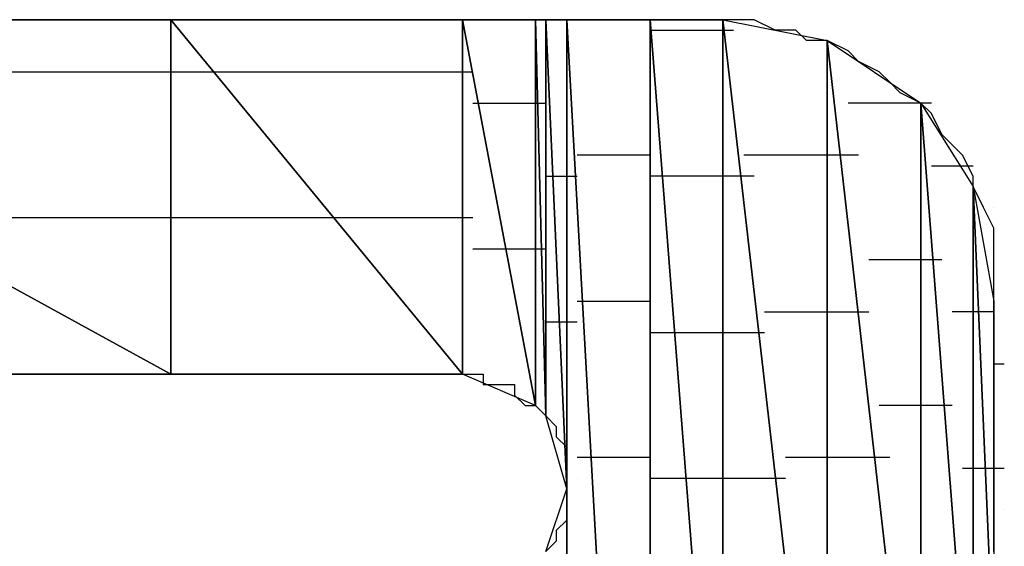
# Model space of a CAD drawing. Units: inches. Extents: x -3.71 to 3.54, y -2.77 to 2.89.
# Drawn here: x -3.05 to -2.98, y -2.1 to -2.06 of the extents above; entities that cross this region are included whole.
import ezdxf

# ---------------------------------------------------------------- set-up
doc = ezdxf.new("R2010")
doc.units = ezdxf.units.IN
doc.header["$MEASUREMENT"] = 0
doc.layers.add('Layer 1', color=7, linetype='Continuous')

msp = doc.modelspace()

# ---------------------------------------------------------------- linework, layer by layer
at = {"layer": 'Layer 1', "lineweight": 25}
for points in [[(-3.082638, -2.061807), (-3.082638, -2.061807), (-3.039583, -2.085417), (-3.039583, -2.085417)], [(-3.039583, -2.085417), (-3.039583, -2.085417), (-3.082638, -2.061807), (-3.082638, -2.061807)], [(-3.082638, -2.061807), (-3.082638, -2.061807), (-3.039583, -2.061807), (-3.039583, -2.061807)], [(-3.043752, -2.061807), (-3.043752, -2.061807), (-3.050693, -2.061807), (-3.050693, -2.061807)], [(-3.0375, -2.061807), (-3.0375, -2.061807), (-3.043752, -2.061807), (-3.043752, -2.061807)], [(-3.039583, -2.061807), (-3.039583, -2.061807), (-3.039583, -2.085417), (-3.039583, -2.085417)], [(-3.039583, -2.085417), (-3.039583, -2.085417), (-3.039583, -2.061807), (-3.039583, -2.061807)], [(-3.039583, -2.061807), (-3.039583, -2.061807), (-3.020138, -2.085417), (-3.020138, -2.085417)], [(-3.020138, -2.085417), (-3.020138, -2.085417), (-3.039583, -2.061807), (-3.039583, -2.061807)], [(-3.039583, -2.061807), (-3.039583, -2.061807), (-3.020138, -2.061807), (-3.020138, -2.061807)], [(-3.031252, -2.061807), (-3.031252, -2.061807), (-3.0375, -2.061807), (-3.0375, -2.061807)], [(-3.025, -2.061807), (-3.025, -2.061807), (-3.031252, -2.061807), (-3.031252, -2.061807)], [(-3.020138, -2.061807), (-3.020138, -2.061807), (-3.025, -2.061807), (-3.025, -2.061807)], [(-3.020138, -2.061807), (-3.020138, -2.061807), (-3.020138, -2.085417), (-3.020138, -2.085417)], [(-3.020138, -2.085417), (-3.020138, -2.085417), (-3.020138, -2.061807), (-3.020138, -2.061807)], [(-3.020138, -2.061807), (-3.020138, -2.061807), (-3.020138, -2.085417), (-3.020138, -2.085417)], [(-3.020138, -2.085417), (-3.020138, -2.085417), (-3.020138, -2.061807), (-3.020138, -2.061807)], [(-3.020138, -2.061807), (-3.020138, -2.061807), (-3.020138, -2.061807), (-3.020138, -2.061807)], [(-3.020138, -2.061807), (-3.020138, -2.061807), (-3.020138, -2.085417), (-3.020138, -2.085417)], [(-3.020138, -2.085417), (-3.020138, -2.085417), (-3.020138, -2.061807), (-3.020138, -2.061807)], [(-3.020138, -2.061807), (-3.020138, -2.061807), (-3.01528, -2.0875), (-3.01528, -2.0875)], [(-3.01528, -2.0875), (-3.01528, -2.0875), (-3.020138, -2.061807), (-3.020138, -2.061807)], [(-3.020138, -2.061807), (-3.020138, -2.061807), (-3.01528, -2.061807), (-3.01528, -2.061807)], [(-3.01528, -2.061807), (-3.01528, -2.061807), (-3.020138, -2.061807), (-3.020138, -2.061807)], [(-3.01528, -2.061807), (-3.01528, -2.061807), (-3.01528, -2.0875), (-3.01528, -2.0875)], [(-3.01528, -2.0875), (-3.01528, -2.0875), (-3.01528, -2.061807), (-3.01528, -2.061807)], [(-3.01528, -2.061807), (-3.01528, -2.061807), (-3.01528, -2.0875), (-3.01528, -2.0875)], [(-3.01528, -2.0875), (-3.01528, -2.0875), (-3.01528, -2.061807), (-3.01528, -2.061807)], [(-3.01528, -2.061807), (-3.01528, -2.061807), (-3.01528, -2.061807), (-3.01528, -2.061807)], [(-3.01528, -2.061807), (-3.01528, -2.061807), (-3.01528, -2.0875), (-3.01528, -2.0875)], [(-3.01528, -2.0875), (-3.01528, -2.0875), (-3.01528, -2.061807), (-3.01528, -2.061807)], [(-3.01528, -2.061807), (-3.01528, -2.061807), (-3.014583, -2.088197), (-3.014583, -2.088197)], [(-3.014583, -2.088197), (-3.014583, -2.088197), (-3.01528, -2.061807), (-3.01528, -2.061807)], [(-3.01528, -2.061807), (-3.01528, -2.061807), (-3.014583, -2.061807), (-3.014583, -2.061807)], [(-3.01111, -2.061807), (-3.01111, -2.061807), (-3.01528, -2.061807), (-3.01528, -2.061807)], [(-3.014583, -2.061807), (-3.014583, -2.061807), (-3.014583, -2.088197), (-3.014583, -2.088197)], [(-3.014583, -2.088197), (-3.014583, -2.088197), (-3.014583, -2.061807), (-3.014583, -2.061807)], [(-3.014583, -2.061807), (-3.014583, -2.061807), (-3.013193, -2.093055), (-3.013193, -2.093055)], [(-3.01389, -2.061807), (-3.01389, -2.061807), (-3.014583, -2.061807), (-3.014583, -2.061807)], [(-3.013193, -2.093055), (-3.013193, -2.093055), (-3.014583, -2.061807), (-3.014583, -2.061807)], [(-3.014583, -2.061807), (-3.014583, -2.061807), (-3.013193, -2.061807), (-3.013193, -2.061807)], [(-3.0125, -2.061807), (-3.0125, -2.061807), (-3.01389, -2.061807), (-3.01389, -2.061807)], [(-3.013193, -2.061807), (-3.013193, -2.061807), (-3.013193, -2.093055), (-3.013193, -2.093055)], [(-3.013193, -2.161807), (-3.013193, -2.161807), (-3.013193, -2.061807), (-3.013193, -2.061807)], [(-3.013193, -2.061807), (-3.013193, -2.061807), (-3.007638, -2.161807), (-3.007638, -2.161807)], [(-3.007638, -2.161807), (-3.007638, -2.161807), (-3.013193, -2.061807), (-3.013193, -2.061807)], [(-3.013193, -2.061807), (-3.013193, -2.061807), (-3.007638, -2.061807), (-3.007638, -2.061807)], [(-3.007638, -2.061807), (-3.007638, -2.061807), (-3.01111, -2.061807), (-3.01111, -2.061807)], [(-3.007638, -2.061807), (-3.007638, -2.061807), (-3.007638, -2.161807), (-3.007638, -2.161807)], [(-3.007638, -2.12361), (-3.007638, -2.12361), (-3.007638, -2.061807), (-3.007638, -2.061807)], [(-3.007638, -2.061807), (-3.007638, -2.061807), (-3.00278, -2.12361), (-3.00278, -2.12361)], [(-3.00278, -2.12361), (-3.00278, -2.12361), (-3.007638, -2.061807), (-3.007638, -2.061807)], [(-3.007638, -2.061807), (-3.007638, -2.061807), (-3.00278, -2.061807), (-3.00278, -2.061807)], [(-3.004862, -2.061807), (-3.004862, -2.061807), (-3.007638, -2.061807), (-3.007638, -2.061807)], [(-3.003472, -2.061807), (-3.003472, -2.061807), (-3.004862, -2.061807), (-3.004862, -2.061807)], [(-3.00278, -2.061807), (-3.00278, -2.061807), (-3.003472, -2.061807), (-3.003472, -2.061807)], [(-3.00278, -2.061807), (-3.00278, -2.061807), (-3.00278, -2.12361), (-3.00278, -2.12361)], [(-3.00278, -2.12361), (-3.00278, -2.12361), (-3.00278, -2.061807), (-3.00278, -2.061807)], [(-3.00278, -2.061807), (-3.00278, -2.061807), (-2.995835, -2.122224), (-2.995835, -2.122224)], [(-2.995835, -2.122224), (-2.995835, -2.122224), (-3.00278, -2.061807), (-3.00278, -2.061807)], [(-3.00278, -2.061807), (-3.00278, -2.061807), (-2.995835, -2.063197), (-2.995835, -2.063197)], [(-3.00139, -2.061807), (-3.00139, -2.061807), (-3.00278, -2.061807), (-3.00278, -2.061807)], [(-3.000693, -2.061807), (-3.000693, -2.061807), (-3.00139, -2.061807), (-3.00139, -2.061807)], [(-2.999307, -2.0625), (-2.999307, -2.0625), (-3.000693, -2.061807), (-3.000693, -2.061807)], [(-3.007638, -2.0625), (-3.007638, -2.0625), (-3.006945, -2.0625), (-3.006945, -2.0625)], [(-3.006945, -2.0625), (-3.006945, -2.0625), (-3.00278, -2.0625), (-3.00278, -2.0625)], [(-3.00278, -2.0625), (-3.00278, -2.0625), (-3.002083, -2.0625), (-3.002083, -2.0625)], [(-2.997917, -2.0625), (-2.997917, -2.0625), (-2.999307, -2.0625), (-2.999307, -2.0625)], [(-2.99722, -2.063197), (-2.99722, -2.063197), (-2.997917, -2.0625), (-2.997917, -2.0625)], [(-2.995835, -2.063197), (-2.995835, -2.063197), (-2.99722, -2.063197), (-2.99722, -2.063197)], [(-2.995835, -2.063197), (-2.995835, -2.063197), (-2.995835, -2.122224), (-2.995835, -2.122224)], [(-2.995835, -2.122224), (-2.995835, -2.122224), (-2.995835, -2.063197), (-2.995835, -2.063197)], [(-2.995835, -2.063197), (-2.995835, -2.063197), (-2.989583, -2.118055), (-2.989583, -2.118055)], [(-2.989583, -2.118055), (-2.989583, -2.118055), (-2.995835, -2.063197), (-2.995835, -2.063197)], [(-2.995835, -2.063197), (-2.995835, -2.063197), (-2.989583, -2.067362), (-2.989583, -2.067362)], [(-2.994445, -2.06389), (-2.994445, -2.06389), (-2.995835, -2.063197), (-2.995835, -2.063197)], [(-2.993752, -2.064583), (-2.993752, -2.064583), (-2.994445, -2.06389), (-2.994445, -2.06389)], [(-2.992362, -2.06528), (-2.992362, -2.06528), (-2.993752, -2.064583), (-2.993752, -2.064583)], [(-3.075693, -2.06528), (-3.075693, -2.06528), (-3.03889, -2.06528), (-3.03889, -2.06528)], [(-3.03889, -2.06528), (-3.03889, -2.06528), (-3.035417, -2.06528), (-3.035417, -2.06528)], [(-3.035417, -2.06528), (-3.035417, -2.06528), (-3.019445, -2.06528), (-3.019445, -2.06528)], [(-3.019445, -2.06528), (-3.019445, -2.06528), (-3.019445, -2.06528), (-3.019445, -2.06528)], [(-3.019445, -2.06528), (-3.019445, -2.06528), (-3.019445, -2.06528), (-3.019445, -2.06528)], [(-2.991665, -2.065972), (-2.991665, -2.065972), (-2.992362, -2.06528), (-2.992362, -2.06528)], [(-2.990972, -2.066669), (-2.990972, -2.066669), (-2.991665, -2.065972), (-2.991665, -2.065972)], [(-2.989583, -2.067362), (-2.989583, -2.067362), (-2.990972, -2.066669), (-2.990972, -2.066669)], [(-3.019445, -2.067362), (-3.019445, -2.067362), (-3.018055, -2.067362), (-3.018055, -2.067362)], [(-3.018055, -2.067362), (-3.018055, -2.067362), (-3.014583, -2.067362), (-3.014583, -2.067362)], [(-3.014583, -2.067362), (-3.014583, -2.067362), (-3.014583, -2.067362), (-3.014583, -2.067362)], [(-3.014583, -2.067362), (-3.014583, -2.067362), (-3.014583, -2.067362), (-3.014583, -2.067362)], [(-2.989583, -2.067362), (-2.989583, -2.067362), (-2.994445, -2.067362), (-2.994445, -2.067362)], [(-2.989583, -2.067362), (-2.989583, -2.067362), (-2.989583, -2.118055), (-2.989583, -2.118055)], [(-2.989583, -2.118055), (-2.989583, -2.118055), (-2.989583, -2.067362), (-2.989583, -2.067362)], [(-2.989583, -2.067362), (-2.989583, -2.067362), (-2.98611, -2.1125), (-2.98611, -2.1125)], [(-2.98889, -2.067362), (-2.98889, -2.067362), (-2.989583, -2.067362), (-2.989583, -2.067362)], [(-2.98611, -2.1125), (-2.98611, -2.1125), (-2.989583, -2.067362), (-2.989583, -2.067362)], [(-2.989583, -2.067362), (-2.989583, -2.067362), (-2.98611, -2.072917), (-2.98611, -2.072917)], [(-2.98889, -2.068055), (-2.98889, -2.068055), (-2.989583, -2.067362), (-2.989583, -2.067362)], [(-3.014583, -2.068055), (-3.014583, -2.068055), (-3.014583, -2.068055), (-3.014583, -2.068055)], [(-3.014583, -2.068055), (-3.014583, -2.068055), (-3.014583, -2.068055), (-3.014583, -2.068055)], [(-2.988193, -2.069445), (-2.988193, -2.069445), (-2.98889, -2.068055), (-2.98889, -2.068055)], [(-2.9875, -2.070138), (-2.9875, -2.070138), (-2.988193, -2.069445), (-2.988193, -2.069445)], [(-2.986807, -2.070835), (-2.986807, -2.070835), (-2.9875, -2.070138), (-2.9875, -2.070138)], [(-3.011807, -2.070835), (-3.011807, -2.070835), (-3.0125, -2.070835), (-3.0125, -2.070835)], [(-3.007638, -2.070835), (-3.007638, -2.070835), (-3.011807, -2.070835), (-3.011807, -2.070835)], [(-2.995138, -2.070835), (-2.995138, -2.070835), (-3.00139, -2.070835), (-3.00139, -2.070835)], [(-2.993752, -2.070835), (-2.993752, -2.070835), (-2.995138, -2.070835), (-2.995138, -2.070835)], [(-2.98611, -2.072224), (-2.98611, -2.072224), (-2.986807, -2.070835), (-2.986807, -2.070835)], [(-2.98889, -2.071528), (-2.98889, -2.071528), (-2.98611, -2.071528), (-2.98611, -2.071528)], [(-3.014583, -2.072224), (-3.014583, -2.072224), (-3.013193, -2.072224), (-3.013193, -2.072224)], [(-3.013193, -2.072224), (-3.013193, -2.072224), (-3.0125, -2.072224), (-3.0125, -2.072224)], [(-3.006252, -2.072224), (-3.006252, -2.072224), (-3.007638, -2.072224), (-3.007638, -2.072224)], [(-3.00278, -2.072224), (-3.00278, -2.072224), (-3.006252, -2.072224), (-3.006252, -2.072224)], [(-3.000693, -2.072224), (-3.000693, -2.072224), (-3.00278, -2.072224), (-3.00278, -2.072224)], [(-2.98611, -2.072917), (-2.98611, -2.072917), (-2.98611, -2.072224), (-2.98611, -2.072224)], [(-2.98611, -2.072917), (-2.98611, -2.072917), (-2.98611, -2.1125), (-2.98611, -2.1125)], [(-2.98611, -2.1125), (-2.98611, -2.1125), (-2.98611, -2.072917), (-2.98611, -2.072917)], [(-2.98611, -2.072917), (-2.98611, -2.072917), (-2.98472, -2.104862), (-2.98472, -2.104862)], [(-2.98472, -2.104862), (-2.98472, -2.104862), (-2.98611, -2.072917), (-2.98611, -2.072917)], [(-2.98611, -2.072917), (-2.98611, -2.072917), (-2.98472, -2.080555), (-2.98472, -2.080555)], [(-2.985417, -2.074307), (-2.985417, -2.074307), (-2.98611, -2.072917), (-2.98611, -2.072917)], [(-2.98472, -2.075697), (-2.98472, -2.075697), (-2.985417, -2.074307), (-2.985417, -2.074307)], [(-2.98472, -2.074307), (-2.98472, -2.074307), (-2.98472, -2.074307), (-2.98472, -2.074307)], [(-3.03889, -2.075), (-3.03889, -2.075), (-3.056945, -2.075), (-3.056945, -2.075)], [(-3.027083, -2.075), (-3.027083, -2.075), (-3.03889, -2.075), (-3.03889, -2.075)], [(-3.019445, -2.075), (-3.019445, -2.075), (-3.027083, -2.075), (-3.027083, -2.075)], [(-3.019445, -2.075), (-3.019445, -2.075), (-3.019445, -2.075), (-3.019445, -2.075)], [(-3.019445, -2.075), (-3.019445, -2.075), (-3.019445, -2.075), (-3.019445, -2.075)], [(-2.98472, -2.07639), (-2.98472, -2.07639), (-2.98472, -2.075697), (-2.98472, -2.075697)], [(-2.98472, -2.07778), (-2.98472, -2.07778), (-2.98472, -2.07639), (-2.98472, -2.07639)], [(-3.015972, -2.077083), (-3.015972, -2.077083), (-3.019445, -2.077083), (-3.019445, -2.077083)], [(-3.014583, -2.077083), (-3.014583, -2.077083), (-3.015972, -2.077083), (-3.015972, -2.077083)], [(-3.014583, -2.077083), (-3.014583, -2.077083), (-3.014583, -2.077083), (-3.014583, -2.077083)], [(-3.014583, -2.077083), (-3.014583, -2.077083), (-3.014583, -2.077083), (-3.014583, -2.077083)], [(-3.014583, -2.07778), (-3.014583, -2.07778), (-3.014583, -2.07778), (-3.014583, -2.07778)], [(-3.014583, -2.07778), (-3.014583, -2.07778), (-3.014583, -2.07778), (-3.014583, -2.07778)], [(-2.993055, -2.07778), (-2.993055, -2.07778), (-2.989583, -2.07778), (-2.989583, -2.07778)], [(-2.989583, -2.07778), (-2.989583, -2.07778), (-2.988193, -2.07778), (-2.988193, -2.07778)], [(-2.98472, -2.079169), (-2.98472, -2.079169), (-2.98472, -2.07778), (-2.98472, -2.07778)], [(-2.98472, -2.080555), (-2.98472, -2.080555), (-2.98472, -2.079169), (-2.98472, -2.079169)], [(-3.0125, -2.080555), (-3.0125, -2.080555), (-3.01111, -2.080555), (-3.01111, -2.080555)], [(-3.01111, -2.080555), (-3.01111, -2.080555), (-3.007638, -2.080555), (-3.007638, -2.080555)], [(-2.98472, -2.080555), (-2.98472, -2.080555), (-2.98472, -2.104862), (-2.98472, -2.104862)], [(-2.98472, -2.081252), (-2.98472, -2.081252), (-2.98472, -2.080555), (-2.98472, -2.080555)], [(-3, -2.081252), (-3, -2.081252), (-2.995138, -2.081252), (-2.995138, -2.081252)], [(-2.995138, -2.081252), (-2.995138, -2.081252), (-2.993055, -2.081252), (-2.993055, -2.081252)], [(-2.985417, -2.081252), (-2.985417, -2.081252), (-2.9875, -2.081252), (-2.9875, -2.081252)], [(-2.98472, -2.081252), (-2.98472, -2.081252), (-2.985417, -2.081252), (-2.985417, -2.081252)], [(-2.98472, -2.082638), (-2.98472, -2.082638), (-2.98472, -2.081252), (-2.98472, -2.081252)], [(-2.98472, -2.081252), (-2.98472, -2.081252), (-2.98472, -2.081252), (-2.98472, -2.081252)], [(-3.0125, -2.081945), (-3.0125, -2.081945), (-3.014583, -2.081945), (-3.014583, -2.081945)], [(-3.0125, -2.081945), (-3.0125, -2.081945), (-3.0125, -2.081945), (-3.0125, -2.081945)], [(-3.007638, -2.082638), (-3.007638, -2.082638), (-3.005555, -2.082638), (-3.005555, -2.082638)], [(-3.005555, -2.082638), (-3.005555, -2.082638), (-3.00278, -2.082638), (-3.00278, -2.082638)], [(-3.00278, -2.082638), (-3.00278, -2.082638), (-3, -2.082638), (-3, -2.082638)], [(-2.98472, -2.083335), (-2.98472, -2.083335), (-2.98472, -2.082638), (-2.98472, -2.082638)], [(-2.98472, -2.084028), (-2.98472, -2.084028), (-2.98472, -2.083335), (-2.98472, -2.083335)], [(-2.98472, -2.085417), (-2.98472, -2.085417), (-2.98472, -2.084028), (-2.98472, -2.084028)], [(-2.98472, -2.084724), (-2.98472, -2.084724), (-2.984028, -2.084724), (-2.984028, -2.084724)], [(-3.039583, -2.085417), (-3.039583, -2.085417), (-3.082638, -2.085417), (-3.082638, -2.085417)], [(-3.082638, -2.085417), (-3.082638, -2.085417), (-3.03889, -2.085417), (-3.03889, -2.085417)], [(-3.054165, -2.085417), (-3.054165, -2.085417), (-3.04861, -2.085417), (-3.04861, -2.085417)], [(-3.04861, -2.085417), (-3.04861, -2.085417), (-3.043752, -2.085417), (-3.043752, -2.085417)], [(-3.043752, -2.085417), (-3.043752, -2.085417), (-3.03889, -2.085417), (-3.03889, -2.085417)], [(-3.020138, -2.085417), (-3.020138, -2.085417), (-3.039583, -2.085417), (-3.039583, -2.085417)], [(-3.03889, -2.085417), (-3.03889, -2.085417), (-3.03889, -2.085417), (-3.03889, -2.085417)], [(-3.03889, -2.085417), (-3.03889, -2.085417), (-3.019445, -2.085417), (-3.019445, -2.085417)], [(-3.03889, -2.085417), (-3.03889, -2.085417), (-3.034028, -2.085417), (-3.034028, -2.085417)], [(-3.034028, -2.085417), (-3.034028, -2.085417), (-3.030555, -2.085417), (-3.030555, -2.085417)], [(-3.030555, -2.085417), (-3.030555, -2.085417), (-3.027083, -2.085417), (-3.027083, -2.085417)], [(-3.027083, -2.085417), (-3.027083, -2.085417), (-3.02361, -2.085417), (-3.02361, -2.085417)], [(-3.02361, -2.085417), (-3.02361, -2.085417), (-3.021528, -2.085417), (-3.021528, -2.085417)], [(-3.021528, -2.085417), (-3.021528, -2.085417), (-3.020138, -2.085417), (-3.020138, -2.085417)], [(-3.020138, -2.085417), (-3.020138, -2.085417), (-3.020138, -2.085417), (-3.020138, -2.085417)], [(-3.01528, -2.0875), (-3.01528, -2.0875), (-3.020138, -2.085417), (-3.020138, -2.085417)], [(-3.020138, -2.085417), (-3.020138, -2.085417), (-3.020138, -2.085417), (-3.020138, -2.085417)], [(-3.020138, -2.085417), (-3.020138, -2.085417), (-3.019445, -2.085417), (-3.019445, -2.085417)], [(-3.019445, -2.085417), (-3.019445, -2.085417), (-3.019445, -2.085417), (-3.019445, -2.085417)], [(-3.019445, -2.085417), (-3.019445, -2.085417), (-3.019445, -2.085417), (-3.019445, -2.085417)], [(-3.019445, -2.085417), (-3.019445, -2.085417), (-3.019445, -2.085417), (-3.019445, -2.085417)], [(-3.019445, -2.085417), (-3.019445, -2.085417), (-3.018752, -2.085417), (-3.018752, -2.085417)], [(-3.018752, -2.085417), (-3.018752, -2.085417), (-3.018752, -2.08611), (-3.018752, -2.08611)], [(-2.98472, -2.086807), (-2.98472, -2.086807), (-2.98472, -2.085417), (-2.98472, -2.085417)], [(-3.018752, -2.08611), (-3.018752, -2.08611), (-3.018055, -2.08611), (-3.018055, -2.08611)], [(-3.018055, -2.08611), (-3.018055, -2.08611), (-3.017362, -2.08611), (-3.017362, -2.08611)], [(-3.017362, -2.08611), (-3.017362, -2.08611), (-3.017362, -2.08611), (-3.017362, -2.08611)], [(-3.017362, -2.08611), (-3.017362, -2.08611), (-3.016665, -2.08611), (-3.016665, -2.08611)], [(-3.016665, -2.08611), (-3.016665, -2.08611), (-3.016665, -2.086807), (-3.016665, -2.086807)], [(-3.016665, -2.086807), (-3.016665, -2.086807), (-3.015972, -2.0875), (-3.015972, -2.0875)], [(-2.98472, -2.088197), (-2.98472, -2.088197), (-2.98472, -2.086807), (-2.98472, -2.086807)], [(-3.015972, -2.0875), (-3.015972, -2.0875), (-3.01528, -2.0875), (-3.01528, -2.0875)], [(-3.01528, -2.0875), (-3.01528, -2.0875), (-3.01528, -2.0875), (-3.01528, -2.0875)], [(-3.014583, -2.088197), (-3.014583, -2.088197), (-3.01528, -2.0875), (-3.01528, -2.0875)], [(-3.01528, -2.0875), (-3.01528, -2.0875), (-3.014583, -2.088197), (-3.014583, -2.088197)], [(-3.014583, -2.0875), (-3.014583, -2.0875), (-3.014583, -2.0875), (-3.014583, -2.0875)], [(-3.014583, -2.0875), (-3.014583, -2.0875), (-3.014583, -2.0875), (-3.014583, -2.0875)], [(-3.014583, -2.0875), (-3.014583, -2.0875), (-3.014583, -2.0875), (-3.014583, -2.0875)], [(-3.014583, -2.0875), (-3.014583, -2.0875), (-3.014583, -2.0875), (-3.014583, -2.0875)], [(-2.989583, -2.0875), (-2.989583, -2.0875), (-2.992362, -2.0875), (-2.992362, -2.0875)], [(-2.9875, -2.0875), (-2.9875, -2.0875), (-2.989583, -2.0875), (-2.989583, -2.0875)], [(-3.014583, -2.088197), (-3.014583, -2.088197), (-3.014583, -2.088197), (-3.014583, -2.088197)], [(-3.014583, -2.088197), (-3.014583, -2.088197), (-3.014583, -2.088197), (-3.014583, -2.088197)], [(-3.013193, -2.093055), (-3.013193, -2.093055), (-3.014583, -2.088197), (-3.014583, -2.088197)], [(-3.014583, -2.088197), (-3.014583, -2.088197), (-3.01389, -2.08889), (-3.01389, -2.08889)], [(-2.98472, -2.089583), (-2.98472, -2.089583), (-2.98472, -2.088197), (-2.98472, -2.088197)], [(-3.01389, -2.08889), (-3.01389, -2.08889), (-3.01389, -2.089583), (-3.01389, -2.089583)], [(-3.01389, -2.089583), (-3.01389, -2.089583), (-3.013193, -2.09028), (-3.013193, -2.09028)], [(-2.98472, -2.090972), (-2.98472, -2.090972), (-2.98472, -2.089583), (-2.98472, -2.089583)], [(-3.013193, -2.09028), (-3.013193, -2.09028), (-3.013193, -2.09028), (-3.013193, -2.09028)], [(-3.013193, -2.09028), (-3.013193, -2.09028), (-3.013193, -2.090972), (-3.013193, -2.090972)], [(-3.013193, -2.090972), (-3.013193, -2.090972), (-3.013193, -2.090972), (-3.013193, -2.090972)], [(-3.013193, -2.090972), (-3.013193, -2.090972), (-3.013193, -2.091669), (-3.013193, -2.091669)], [(-3.010417, -2.090972), (-3.010417, -2.090972), (-3.0125, -2.090972), (-3.0125, -2.090972)], [(-3.007638, -2.090972), (-3.007638, -2.090972), (-3.010417, -2.090972), (-3.010417, -2.090972)], [(-2.995138, -2.090972), (-2.995138, -2.090972), (-2.99861, -2.090972), (-2.99861, -2.090972)], [(-2.991665, -2.090972), (-2.991665, -2.090972), (-2.995138, -2.090972), (-2.995138, -2.090972)], [(-2.98472, -2.093055), (-2.98472, -2.093055), (-2.98472, -2.090972), (-2.98472, -2.090972)], [(-3.013193, -2.091669), (-3.013193, -2.091669), (-3.013193, -2.092362), (-3.013193, -2.092362)], [(-2.986807, -2.091669), (-2.986807, -2.091669), (-2.985417, -2.091669), (-2.985417, -2.091669)], [(-2.985417, -2.091669), (-2.985417, -2.091669), (-2.984028, -2.091669), (-2.984028, -2.091669)], [(-3.013193, -2.092362), (-3.013193, -2.092362), (-3.013193, -2.093055), (-3.013193, -2.093055)], [(-3.0125, -2.092362), (-3.0125, -2.092362), (-3.0125, -2.092362), (-3.0125, -2.092362)], [(-3.0125, -2.092362), (-3.0125, -2.092362), (-3.0125, -2.092362), (-3.0125, -2.092362)], [(-3.004862, -2.092362), (-3.004862, -2.092362), (-3.007638, -2.092362), (-3.007638, -2.092362)], [(-3.00278, -2.092362), (-3.00278, -2.092362), (-3.004862, -2.092362), (-3.004862, -2.092362)], [(-2.99861, -2.092362), (-2.99861, -2.092362), (-3.00278, -2.092362), (-3.00278, -2.092362)], [(-3.014583, -2.097224), (-3.014583, -2.097224), (-3.013193, -2.093055), (-3.013193, -2.093055)], [(-3.013193, -2.093055), (-3.013193, -2.093055), (-3.013193, -2.161807), (-3.013193, -2.161807)], [(-3.013193, -2.093055), (-3.013193, -2.093055), (-3.013193, -2.093055), (-3.013193, -2.093055)], [(-3.013193, -2.093055), (-3.013193, -2.093055), (-3.013193, -2.093752), (-3.013193, -2.093752)], [(-2.98472, -2.094445), (-2.98472, -2.094445), (-2.98472, -2.093055), (-2.98472, -2.093055)], [(-3.013193, -2.093752), (-3.013193, -2.093752), (-3.013193, -2.094445), (-3.013193, -2.094445)], [(-3.013193, -2.094445), (-3.013193, -2.094445), (-3.013193, -2.094445), (-3.013193, -2.094445)], [(-3.013193, -2.094445), (-3.013193, -2.094445), (-3.013193, -2.095138), (-3.013193, -2.095138)], [(-2.98472, -2.095835), (-2.98472, -2.095835), (-2.98472, -2.094445), (-2.98472, -2.094445)], [(-2.984028, -2.094445), (-2.984028, -2.094445), (-2.984028, -2.094445), (-2.984028, -2.094445)], [(-3.013193, -2.095138), (-3.013193, -2.095138), (-3.01389, -2.095835), (-3.01389, -2.095835)], [(-3.013193, -2.095138), (-3.013193, -2.095138), (-3.013193, -2.095138), (-3.013193, -2.095138)], [(-3.01389, -2.095835), (-3.01389, -2.095835), (-3.01389, -2.096528), (-3.01389, -2.096528)], [(-2.98472, -2.097224), (-2.98472, -2.097224), (-2.98472, -2.095835), (-2.98472, -2.095835)], [(-3.01389, -2.096528), (-3.01389, -2.096528), (-3.014583, -2.097224), (-3.014583, -2.097224)]]:
    msp.add_open_spline(points, degree=3, dxfattribs=at)

doc.saveas('drawing.dxf')
